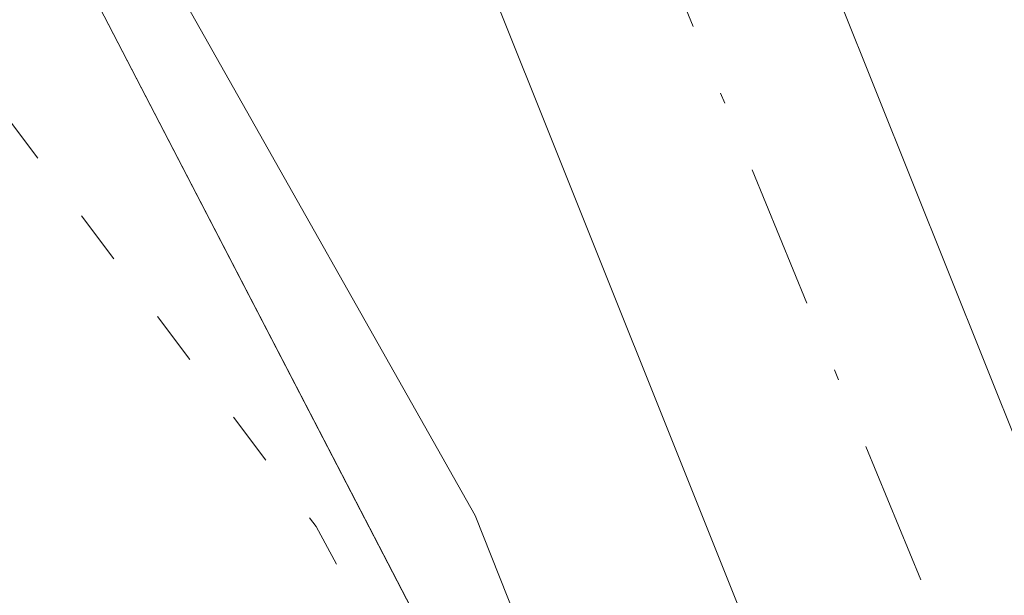
# Model space of a CAD drawing. Units: metres. Extents: x 597831 to 601309, y 4685164 to 4687526.
# Drawn here: x 599207 to 599216, y 4686896 to 4686901 of the extents above; entities that cross this region are included whole.
import ezdxf

# ---------------------------------------------------------------- set-up
doc = ezdxf.new("R2010")
doc.units = ezdxf.units.M
doc.header["$MEASUREMENT"] = 0
doc.linetypes.add('DGN Style 4', pattern=[2.6384748266838614, 1.318413404963828, -0.6592067024819142, 0.001648016756204785, -0.6592067024819142])
doc.linetypes.add('DGN Style 5', pattern=[1.1536117293433497, 0.4944050268614355, -0.6592067024819142])
for name, color, linetype, lineweight in [('Arbolado forestal CxS', 92, 'Continuous', 0), ('Camino Cxs', 7, 'Continuous', 0), ('Camino eje', 30, 'DGN Style 4', 13), ('Cultivos herbáceos CxS', 92, 'Continuous', 0), ('Curva de nivel auxiliar depresión', 30, 'DGN Style 5', 0), ('Espacio natural protegido', 121, 'Continuous', 13), ('Espacio natural protegido CxS', 121, 'Continuous', 0)]:
    doc.layers.add(name, color=color, linetype=linetype, lineweight=lineweight)

msp = doc.modelspace()

# ---------------------------------------------------------------- linework, layer by layer
at = {"layer": 'Arbolado forestal CxS', "color": 92, "linetype": 'Continuous', "lineweight": 0}
for points in [[(598580.7295000004, 4686894.6599, 285.635500000004), (598647.1552999998, 4686878.160900001, 282.8032999999996), (598701.9517000001, 4686873.8573, 282.3813999999985), (598752.9102999996, 4686884.469500001, 282.0742999999929), (598779.9675000003, 4686904.159499999, 282.5985999999975), (598831.6227000002, 4686955.849500001, 282.1206999999995), (598898.0365000004, 4687014.9209, 282.3549000000057), (598933.2144999999, 4687063.7589, 282.0469000000012), (598960.5543000001, 4687082.7481, 282.7296000000061), (598984.7735000001, 4687092.440099999, 284.1106), (599015.2193, 4687097.9791, 284.0921999999992), (599022.7273000004, 4687096.7457, 283.8888000000007), (599061.5811000001, 4687090.362500001, 283.5050999999949), (599087.1838999996, 4687077.208100001, 283.473800000007), (599103.7899000002, 4687061.285700001, 283.0905000000057), (599132.4354999998, 4687027.6885, 283.2177999999985), (599187.4989, 4686939.426100001, 283.1064999999944), (599199.8722999999, 4686915.982100001, 282.2292000000016), (599217.3805000001, 4686882.1997, 282.6089999999967), (599226.0787000004, 4686867.211300001, 283.3061000000016), (599242.4102999996, 4686851.813100001, 283.2335000000021), (599254.4650999998, 4686844.187100001, 283.2635000000009)], [(599132.4354999998, 4687027.6885, 283.2177999999985), (599187.4989, 4686939.426100001, 283.1064999999944), (599199.8722999999, 4686915.982100001, 282.2292000000016), (599217.3805000001, 4686882.1997, 282.6089999999967), (599226.0787000004, 4686867.211300001, 283.3061000000016)]]:
    msp.add_polyline3d(points, dxfattribs=at)
at = {"layer": 'Camino Cxs', "color": 7, "linetype": 'Continuous', "lineweight": 0}
for points in [[(599224.4501, 4686868.4901, 286.5369000000064), (599219.1401000004, 4686881.440099999, 285.6367999999929), (599213.8901000004, 4686894.4101, 288.1309000000037), (599210.9001000002, 4686901.890100001, 286.9612999999954), (599207.9401000004, 4686909.390100001, 288.7234999999928), (599206.4401000004, 4686914.100099999, 291.0942000000068), (599205.3801999995, 4686918.9301, 289.8230999999942), (599205.2401000002, 4686921.280099999, 288.1137000000017), (599205.5102000004, 4686923.6601, 286.3255999999965), (599205.8800999997, 4686925.170100001, 285.399900000004), (599206.6001000004, 4686926.610099999, 284.5096999999951), (599207.7501999997, 4686927.9801, 283.9738999999972), (599209.2200999996, 4686928.850099999, 284.0304000000033), (599211.6902000001, 4686929.5001, 284.1150999999954), (599214.1501000002, 4686930.130100001, 284.389599999995), (599222.4200999998, 4686932.6501, 284.054099999994), (599230.6001000004, 4686935.5001, 284.4569999999949), (599239.6001000004, 4686939.9001, 284.3699999999953), (599248.5800999999, 4686944.3301, 284.0512000000017), (599268.4200999998, 4686952.420100001, 283.7983999999997)], [(599224.4501, 4686868.4901, 286.5369000000064), (599219.1401000004, 4686881.440099999, 285.6367999999929), (599213.8901000004, 4686894.4101, 288.1309000000037), (599210.9001000002, 4686901.890100001, 286.9612999999954), (599207.9401000004, 4686909.390100001, 288.7234999999928), (599206.4401000004, 4686914.100099999, 291.0942000000068), (599205.3801999995, 4686918.9301, 289.8230999999942), (599205.2401000002, 4686921.280099999, 288.1137000000017), (599205.5102000004, 4686923.6601, 286.3255999999965), (599205.8800999997, 4686925.170100001, 285.399900000004), (599206.6001000004, 4686926.610099999, 284.5096999999951), (599207.7501999997, 4686927.9801, 283.9738999999972), (599209.2200999996, 4686928.850099999, 284.0304000000033), (599211.6902000001, 4686929.5001, 284.1150999999954), (599214.1501000002, 4686930.130100001, 284.389599999995), (599222.4200999998, 4686932.6501, 284.054099999994), (599230.6001000004, 4686935.5001, 284.4569999999949), (599239.6001000004, 4686939.9001, 284.3699999999953), (599248.5800999999, 4686944.3301, 284.0512000000017), (599268.4200999998, 4686952.420100001, 283.7983999999997)], [(599269.5301999999, 4686949.720100001, 283.8010999999969), (599249.7801000001, 4686941.670100001, 284.2256000000052), (599240.8901000004, 4686937.280099999, 284.6456000000035), (599231.7200999996, 4686932.800100001, 284.5215000000026), (599223.3300999999, 4686929.870100001, 285.5023999999976), (599214.9301000005, 4686927.3101, 285.3779000000068), (599212.4200999998, 4686926.670100001, 284.6929999999993), (599210.3601000002, 4686926.130100001, 284.6438999999955), (599209.6700999998, 4686925.720100001, 284.6760000000068), (599209.0500999996, 4686924.9901, 284.7848999999987), (599208.6401000004, 4686924.1601, 284.9262000000017), (599208.3901000004, 4686923.1501, 285.1239999999962), (599208.1700999998, 4686921.210100001, 285.8374999999942), (599208.2801000001, 4686919.3301, 286.754700000005), (599209.2600999996, 4686914.860099999, 288.6794999999984), (599210.6901000004, 4686910.370100001, 287.0783999999985), (599213.6101000002, 4686902.970100001, 285.391300000003), (599216.6001000004, 4686895.5001, 286.7599999999948), (599221.8501000004, 4686882.540100001, 284.379700000005), (599227.1201, 4686869.6801, 284.5534000000043), (599229.1101000002, 4686865.530099999, 284.6125000000029)], [(599269.5301999999, 4686949.720100001, 283.8010999999969), (599249.7801000001, 4686941.670100001, 284.2256000000052), (599240.8901000004, 4686937.280099999, 284.6456000000035), (599231.7200999996, 4686932.800100001, 284.5215000000026), (599223.3300999999, 4686929.870100001, 285.5023999999976), (599214.9301000005, 4686927.3101, 285.3779000000068), (599212.4200999998, 4686926.670100001, 284.6929999999993), (599210.3601000002, 4686926.130100001, 284.6438999999955), (599209.6700999998, 4686925.720100001, 284.6760000000068), (599209.0500999996, 4686924.9901, 284.7848999999987), (599208.6401000004, 4686924.1601, 284.9262000000017), (599208.3901000004, 4686923.1501, 285.1239999999962), (599208.1700999998, 4686921.210100001, 285.8374999999942), (599208.2801000001, 4686919.3301, 286.754700000005), (599209.2600999996, 4686914.860099999, 288.6794999999984), (599210.6901000004, 4686910.370100001, 287.0783999999985), (599213.6101000002, 4686902.970100001, 285.391300000003), (599216.6001000004, 4686895.5001, 286.7599999999948), (599221.8501000004, 4686882.540100001, 284.379700000005), (599227.1201, 4686869.6801, 284.5534000000043), (599229.1101000002, 4686865.530099999, 284.6125000000029)]]:
    msp.add_polyline3d(points, dxfattribs=at)
at = {"layer": 'Camino eje', "color": 30, "linetype": 'DGN Style 4', "lineweight": 13}
msp.add_polyline3d([(599360.4851000002, 4687010.045100001, 284.4786000000022), (599354.6700999998, 4686987.9301, 284.4477999999945), (599353.5151000004, 4686984.700099999, 284.3013000000064), (599350.7200999996, 4686981.3751, 284.2982000000048), (599346.1201, 4686978.415100001, 284.3119000000006), (599332.0500999996, 4686976.145099999, 283.9680999999982), (599324.9001000002, 4686974.100099999, 284.1195000000007), (599249.1801000005, 4686943.0001, 284.0206000000035), (599231.1601, 4686934.1501, 284.4998000000051), (599209.7901, 4686927.4901, 284.147100000002), (599207.8251, 4686925.800100001, 284.3785000000062), (599206.9501, 4686923.405099999, 285.2823999999964), (599206.8300999999, 4686919.130100001, 287.6379000000015), (599209.3151000004, 4686909.880100001, 287.9089999999997), (599227.8350999998, 4686864.8101, 285.2168999999994), (599233.6151000002, 4686857.2301, 287.3206000000064), (599245.0850999998, 4686846.960100001, 295.9217999999965), (599253.7401000002, 4686842.040100001, 292.7451000000001), (599261.1617000002, 4686838.8049, 285.4232000000048)], dxfattribs=at)
at = {"layer": 'Cultivos herbáceos CxS', "color": 92, "linetype": 'Continuous', "lineweight": 0}
for points in [[(598580.7295000004, 4686894.6599, 285.635500000004), (598647.1552999998, 4686878.160900001, 282.8032999999996), (598701.9517000001, 4686873.8573, 282.3813999999985), (598752.9102999996, 4686884.469500001, 282.0742999999929), (598779.9675000003, 4686904.159499999, 282.5985999999975), (598831.6227000002, 4686955.849500001, 282.1206999999995), (598898.0365000004, 4687014.9209, 282.3549000000057), (598933.2144999999, 4687063.7589, 282.0469000000012), (598960.5543000001, 4687082.7481, 282.7296000000061), (598984.7735000001, 4687092.440099999, 284.1106), (599015.2193, 4687097.9791, 284.0921999999992), (599022.7273000004, 4687096.7457, 283.8888000000007), (599061.5811000001, 4687090.362500001, 283.5050999999949), (599087.1838999996, 4687077.208100001, 283.473800000007), (599103.7899000002, 4687061.285700001, 283.0905000000057), (599132.4354999998, 4687027.6885, 283.2177999999985), (599187.4989, 4686939.426100001, 283.1064999999944), (599199.8722999999, 4686915.982100001, 282.2292000000016), (599217.3805000001, 4686882.1997, 282.6089999999967), (599226.0787000004, 4686867.211300001, 283.3061000000016), (599242.4102999996, 4686851.813100001, 283.2335000000021), (599254.4650999998, 4686844.187100001, 283.2635000000009)], [(599385.9379000004, 4686787.433499999, 283.2851999999984), (599349.0576999999, 4686788.890500001, 283.3907999999938), (599335.5831000004, 4686793.575099999, 283.0350999999937), (599280.5592999998, 4686828.797499999, 283.3824000000022), (599254.4650999998, 4686844.187100001, 283.2635000000009), (599242.4102999996, 4686851.813100001, 283.2335000000021), (599226.0787000004, 4686867.211300001, 283.3061000000016), (599217.3805000001, 4686882.1997, 282.6089999999967), (599199.8722999999, 4686915.982100001, 282.2292000000016), (599187.4989, 4686939.426100001, 283.1064999999944), (599132.4354999998, 4687027.6885, 283.2177999999985)]]:
    msp.add_polyline3d(points, dxfattribs=at)
at = {"layer": 'Curva de nivel auxiliar depresión', "color": 30, "linetype": 'DGN Style 5', "lineweight": 0, "elevation": 282.5, "flags": 128}
msp.add_lwpolyline([(598953.5800000001, 4687079.970100001), (598954.4000000004, 4687080.3301), (598954.7999999998, 4687081.5601), (598953.5999999996, 4687085.290100001), (598953.4699999997, 4687086.700099999), (598954.04, 4687087.6501), (598955.1699999999, 4687088.1501), (598961.5099999999, 4687088.360099999), (598966.3399999999, 4687085.9301), (598971.5300000003, 4687084.550100001), (598974.0700000003, 4687084.5001), (598979.4299999997, 4687085.790100001), (598983.6600000003, 4687087.770099999), (598993.4100000003, 4687091.550100001), (598995.3600000005, 4687091.770099999), (599001.25, 4687091.5701), (599005.9699999997, 4687092.700099999), (599008.6399999997, 4687093.0101), (599020.3399999999, 4687093.1501), (599030.4000000004, 4687092.050100001), (599036.0599999996, 4687092.100099999), (599040.5, 4687091.720100001), (599048.8700000001, 4687090.2601), (599063.8300000001, 4687085.7501), (599069.5599999996, 4687083.1801), (599074.8899999997, 4687080.130100001), (599081.7000000002, 4687076.920100001), (599086.8700000001, 4687073.780099999), (599090.5899999999, 4687070.8201), (599095.9500000002, 4687065.0001), (599103.1799999997, 4687059.0101), (599111.6900000004, 4687048.7401), (599117.1200000001, 4687043.960100001), (599121.2100000001, 4687039.7601), (599122.8099999996, 4687037.720100001), (599125.9000000004, 4687032.690099999), (599129.54, 4687028.4301), (599131.8200000003, 4687024.5601), (599133, 4687023.220100001), (599133.9800000006, 4687022.7601), (599134.9400000004, 4687022.770099999), (599142.9199999999, 4687025.3201), (599146.2000000002, 4687026.050100001), (599148.6399999997, 4687025.9301), (599149.7800000003, 4687025.380100001), (599150.0300000003, 4687024.4801), (599149.4500000002, 4687023.610099999), (599148.0599999996, 4687022.770099999), (599144.1500000004, 4687021.290100001), (599142.7400000002, 4687020.170100001), (599142.0300000003, 4687019.190099999), (599141.3899999997, 4687017.4101), (599141.1799999997, 4687015.4801), (599141.7999999998, 4687012.450099999), (599145.8399999999, 4687007.850099999), (599148.9400000004, 4687002.0701), (599155.5599999996, 4686991.4901), (599159.79, 4686982.800100001), (599167.1100000005, 4686969.610099999), (599175.0300000003, 4686957.050100001), (599181.4900000002, 4686943.4301), (599188.6399999997, 4686932.360099999), (599192.5300000003, 4686924.530099999), (599195.0899999999, 4686921.7401), (599200.25, 4686919.220100001), (599201.5300000003, 4686917.8101), (599201.8300000001, 4686916.170100001), (599200.9199999999, 4686911.550100001), (599201.1900000004, 4686909.5601), (599202.0499999998, 4686906.960100001), (599203.7699999996, 4686904.0701), (599209.4900000002, 4686896.4901), (599211.0899999999, 4686893.550100001), (599212.2000000002, 4686890.470100001), (599212.6600000003, 4686886.2601), (599214.1900000004, 4686883.9301), (599218.0599999996, 4686875.950099999), (599220.9900000002, 4686865.2301), (599221.9500000002, 4686862.710100001), (599223.3399999999, 4686860.920100001), (599227.25, 4686857.890100001), (599228.5800000001, 4686855.8201), (599228.4100000003, 4686853.340100001), (599226.2300000006, 4686848.870100001), (599226.2999999998, 4686845.940099999), (599229.75, 4686830.100099999), (599230.4900000002, 4686828.370100001), (599232.6399999997, 4686825.790100001), (599233.0599999996, 4686824.780099999), (599232.2599999999, 4686817.4001), (599234.3700000001, 4686810.8301), (599234.6211999999, 4686808.812200001), (599236.1881999997, 4686804.1381), (599236.2010000005, 4686804.097100001), (599239.2410000004, 4686793.5471), (599239.2440999999, 4686793.5362), (599239.2642000001, 4686793.448000001), (599240.7030999997, 4686785.453000001), (599241.6900000004, 4686784.340100001), (599242.8399999999, 4686781.880100001), (599243.1299999999, 4686776.630100001), (599242.6600000003, 4686768.380100001), (599243.3499999996, 4686762.380100001), (599244.0499999998, 4686760.4001), (599244.8700000001, 4686761.420100001), (599245.7699999996, 4686767.5101), (599246.9199999999, 4686770.600099999), (599248.4400000004, 4686772.460100001), (599250.6699999999, 4686773.640100001), (599251.1799999997, 4686774.280099999), (599251.2100000001, 4686778.050100001), (599252.3300000001, 4686780.790100001), (599254.2100000001, 4686782.770099999), (599257.5300000003, 4686785.3101), (599259.79, 4686786.5701), (599262.3300000001, 4686787.4101), (599264.9600000001, 4686790.940099999), (599265.0999999996, 4686791.7301), (599264.8399999999, 4686792.1601), (599263.3300000001, 4686792.220100001), (599261.4000000004, 4686791.130100001), (599258.8799999999, 4686788.6601), (599258.2400000002, 4686788.380100001), (599257.7400000002, 4686789.300100001), (599257.79, 4686790.880100001), (599258.7699999996, 4686793.950099999), (599260.9600000001, 4686798.120100001), (599262.1600000003, 4686799.600099999), (599265.0499999998, 4686801.7501), (599265.6399999997, 4686802.6501), (599266.5300000003, 4686809.340100001), (599269.0199999996, 4686814.9801), (599270.4900000002, 4686817.0101), (599272.2400000002, 4686818.440099999), (599278.1900000004, 4686820.540100001), (599280.4600000001, 4686820.340100001), (599285.0099999999, 4686817.880100001), (599289.7000000002, 4686816.270099999), (599291.9000000004, 4686815.0001), (599294.9500000002, 4686811.870100001), (599295.7199999997, 4686810.4101), (599296.2400000002, 4686807.870100001), (599297.4600000001, 4686806.540100001), (599298.2199999997, 4686806.350099999), (599301.5499999998, 4686806.9101), (599302.8099999996, 4686806.840100001), (599304.6799999997, 4686806.280099999), (599306.3799999999, 4686805.270099999), (599309.3200000003, 4686802.520099999), (599311.75, 4686798.7301), (599313.8700000001, 4686796.2601), (599315.8200000003, 4686794.940099999), (599319.75, 4686794.130100001), (599322.2400000002, 4686790.5001), (599324.0599999996, 4686788.9901), (599326.1600000003, 4686788.3201), (599327.6500000004, 4686788.4101), (599328.5499999998, 4686788.940099999), (599330.1600000003, 4686790.6601), (599330.8399999999, 4686790.860099999), (599334.2999999998, 4686789.3201), (599339.4199999999, 4686784.9001), (599340.9600000001, 4686784.800100001), (599344.3399999999, 4686785.720100001), (599347.1299999999, 4686784.920100001), (599349.3200000003, 4686783.890100001), (599357.0700000003, 4686781.5101), (599361.3300000001, 4686780.9001), (599371.3499999996, 4686782.190099999), (599378.8799999999, 4686784.0101), (599381.5199999996, 4686784.050100001), (599383.2000000002, 4686783.7401), (599383.8899999997, 4686783.280099999), (599384.0800000001, 4686782.700099999), (599383.2100000001, 4686781.960100001), (599376.3300000001, 4686781.3101), (599374.2800000003, 4686780.2501), (599374.0099999999, 4686779.610099999), (599374.1600000003, 4686778.920100001), (599376.2199999997, 4686777.210100001), (599377.8200000003, 4686775.120100001), (599378.6600000003, 4686774.7401), (599381.4400000004, 4686774.770099999), (599383.7400000002, 4686774.280099999), (599388.0899999999, 4686771.4801), (599395.29, 4686767.8101), (599397.1900000004, 4686767.370100001), (599400.4199999999, 4686767.3201), (599402.5099999999, 4686767.640100001), (599403.0300000003, 4686768.1601), (599399.7199999997, 4686771.340100001), (599396.6600000003, 4686773.700099999), (599396.4900000002, 4686774.2601), (599396.75, 4686774.710100001), (599398.0899999999, 4686775.120100001), (599404.2999999998, 4686774.5101), (599409.0199999996, 4686773.470100001), (599416.1900000004, 4686772.610099999), (599427.25, 4686774.8201), (599440.6600000003, 4686774.1801), (599448.7599999999, 4686774.960100001), (599452.6200000001, 4686774.090100001), (599455.1500000004, 4686774.030099999), (599457.0499999998, 4686774.5101), (599462.1200000001, 4686776.610099999), (599464.4800000006, 4686776.950099999), (599467.5899999999, 4686776.4901), (599473.6200000001, 4686774.2501), (599475.4299999997, 4686774.0601), (599475.8600000005, 4686774.5801), (599475.9600000001, 4686775.4101), (599475.25, 4686780.200099999), (599475.5999999996, 4686787.780099999), (599476.29, 4686790.170100001), (599476.8899999997, 4686790.9301), (599477.8700000001, 4686791.2601), (599478.5300000003, 4686790.780099999), (599479.3799999999, 4686789.3301), (599480.9000000004, 4686784.920100001), (599481.2599999999, 4686781.6501), (599481.0999999996, 4686776.0801), (599481.5700000003, 4686773.4301), (599482.9199999999, 4686771.420100001), (599485.6600000003, 4686770.100099999), (599487.5899999999, 4686770.040100001), (599491.6100000005, 4686770.6801), (599501.4600000001, 4686773.300100001), (599502.9600000001, 4686772.9301), (599506.3300000001, 4686771.0701), (599508.1600000003, 4686770.6601), (599517.79, 4686770.5101), (599517.8335999995, 4686770.502), (599519.1832999998, 4686770.578600001), (599527.7642000001, 4686771.068600001), (599536.3353000004, 4686771.538699999), (599536.3452000003, 4686771.539200001), (599536.3674, 4686771.539899999), (599546.0674000002, 4686771.7599), (599546.0993999997, 4686771.760199999), (599547.3910999997, 4686771.748199999), (599550.7000000002, 4686772.1501), (599560.2400000002, 4686775.4101), (599564.2100000001, 4686775.610099999), (599569.0099999999, 4686776.880100001), (599572.8499999996, 4686777.190099999), (599575.7199999997, 4686776.440099999), (599578.7599999999, 4686773.390100001), (599580.6900000004, 4686772.390100001), (599588.0899999999, 4686772.0101), (599594.1100000005, 4686770.870100001), (599604.3399999999, 4686770.550100001), (599617.5300000003, 4686768.0801), (599623.5999999996, 4686767.8301), (599627.6399999997, 4686767.300100001), (599630.0499999998, 4686766.280099999), (599636.4699999997, 4686761.280099999), (599638.7999999998, 4686760.270099999), (599644.3399999999, 4686760.300100001), (599651.5899999999, 4686762.9301), (599654.0999999996, 4686763.440099999), (599655.8300000001, 4686763.340100001), (599662.04, 4686759.870100001), (599663.2300000006, 4686758.720100001), (599663.75, 4686757.390100001), (599663.5599999996, 4686756.020099999), (599662.4900000002, 4686753.920100001), (599657.5800000001, 4686748.110099999), (599657.0199999996, 4686746.670100001), (599657.1900000004, 4686745.7301), (599661.9600000001, 4686740.540100001), (599673.3899999997, 4686725.2401), (599677.9299999997, 4686721.220100001), (599680.9000000004, 4686720.100099999), (599682.1500000004, 4686718.940099999), (599682.3700000001, 4686714.1501), (599684.7599999999, 4686709.3301), (599685.1900000004, 4686707.0001), (599684.9600000001, 4686705.100099999), (599682.7800000003, 4686697.940099999), (599682.4800000006, 4686694.600099999), (599682.6799999997, 4686692.130100001), (599683.1100000005, 4686691.120100001), (599683.8899999997, 4686690.4001), (599688.3099999996, 4686688.220100001), (599690.3300000001, 4686686.550100001), (599692.4900000002, 4686684.040100001), (599695.1799999997, 4686679.920100001), (599698.1500000004, 4686671.9001), (599699.9900000002, 4686668.130100001), (599699.7599999999, 4686662.030099999), (599700.5599999996, 4686656.550100001), (599701.1900000004, 4686655.440099999), (599703.2300000006, 4686653.970100001), (599704.2599999999, 4686652.630100001), (599705.2699999996, 4686649.5001), (599706.5199999996, 4686643.380100001), (599707.0499999998, 4686636.030099999), (599708.4800000006, 4686626.870100001), (599708.9500000002, 4686620.9101), (599709.0300000003, 4686614.5601), (599709.9199999999, 4686608.340100001), (599708.8200000003, 4686602.0101), (599707.79, 4686592.0801), (599702.1600000003, 4686575.9101), (599700.8399999999, 4686571.020099999), (599698.25, 4686565.020099999), (599696.0199999996, 4686558.3301), (599692.79, 4686552.340100001), (599690.4699999997, 4686544.7601), (599686.0099999999, 4686532.7601), (599675.5199999996, 4686510.130100001), (599672.8600000005, 4686505.3301), (599663.1299999999, 4686489.6801), (599661.2999999998, 4686487.790100001), (599660.8163000002, 4686487.478399999), (599659.4839000005, 4686485.349500001), (599656.3715000004, 4686480.108999999), (599653.5105999997, 4686474.753500001), (599652.6651999997, 4686472.821599999), (599652.5099999999, 4686471.1601), (599650.9000000004, 4686463.420100001), (599648.3300000001, 4686458.360099999), (599647.8499999996, 4686456.4901), (599647.5300000003, 4686446.940099999), (599645.9400000004, 4686439.850099999), (599645.8899999997, 4686426.8201), (599642.9699999997, 4686416.780099999), (599642.3399999999, 4686410.8301), (599639.6299999999, 4686403.620100001), (599637.7100000001, 4686396.8101), (599637.4000000004, 4686394.2601), (599637.8899999997, 4686388.7501), (599637.6799999997, 4686386.920100001), (599636.3200000003, 4686382.5701), (599635.6900000004, 4686378.0601), (599635.0300000003, 4686375.7601), (599632.1299999999, 4686369.960100001), (599629.8899999997, 4686363.140100001), (599624.4000000004, 4686352.770099999), (599620.6299999999, 4686348.3301), (599617.8799999999, 4686344.110099999), (599615.7000000002, 4686341.4901), (599610.4000000004, 4686336.0601), (599603.3200000003, 4686329.880100001), (599598.5300000003, 4686326.120100001), (599579.5199999996, 4686314.3201), (599576.3300000001, 4686311.790100001), (599572.7599999999, 4686305.370100001), (599567.6299999999, 4686299.530099999), (599560.1600000003, 4686284.6501), (599553.9800000006, 4686275.970100001), (599548.7100000001, 4686270.090100001), (599543.0199999996, 4686265.780099999), (599538.4400000004, 4686263.4801), (599532.5300000003, 4686259.950099999), (599528.8200000003, 4686258.520099999), (599523.0300000003, 4686257.2501), (599514.8399999999, 4686256.8201), (599511.3899999997, 4686257.5701), (599509.3300000001, 4686257.4001), (599500.79, 4686254.5601), (599493.9199999999, 4686250.170100001), (599489.3399999999, 4686249.3101), (599481.4600000001, 4686246.210100001), (599470.7400000002, 4686243.270099999), (599462.0499999998, 4686241.850099999), (599455.9199999999, 4686242.7401), (599443.6699999999, 4686242.6601), (599438.0499999998, 4686243.790100001), (599430.7000000002, 4686243.420100001), (599423.5899999999, 4686244.440099999), (599417.0199999996, 4686246.1601), (599411.3300000001, 4686247.1801), (599403.4900000002, 4686250.2401), (599385.9500000002, 4686253.770099999), (599382.9699999997, 4686254.640100001), (599380.8300000001, 4686255.550100001), (599377.1900000004, 4686257.7501), (599370.54, 4686259.7601), (599362.1699999999, 4686263.390100001), (599359.5099999999, 4686264.970100001), (599355.2100000001, 4686268.2301), (599346.5700000003, 4686271.6501), (599322.6799999997, 4686288.890100001), (599318.9299999997, 4686290.4101), (599315.6500000004, 4686291.110099999), (599313.0499999998, 4686291.0001), (599310.7699999996, 4686289.9101), (599308.6200000001, 4686286.9301), (599305.7599999999, 4686279.0701), (599296.7199999997, 4686260.460100001), (599294.2300000006, 4686253.9101), (599289.6699999999, 4686244.600099999), (599286.7100000001, 4686237.4801), (599275.8700000001, 4686216.450099999), (599267.9199999999, 4686199.270099999), (599256.1900000004, 4686177.960100001), (599249.8200000003, 4686170.7301), (599244.8300000001, 4686166.470100001), (599241.4400000004, 4686164.8101), (599232.0800000001, 4686162.550100001), (599227.29, 4686160.550100001), (599225.5, 4686158.870100001), (599221.8099999996, 4686151.9801), (599218.9600000001, 4686148.4001), (599217.3399999999, 4686147.3301), (599215.5599999996, 4686146.670100001), (599213.9199999999, 4686146.530099999), (599212.3399999999, 4686146.9901), (599211.9000000004, 4686146.630100001), (599211.5800000001, 4686144.870100001), (599211.9100000003, 4686141.290100001), (599211.6699999999, 4686139.600099999), (599210.7400000002, 4686138.220100001), (599207.3600000005, 4686134.7301), (599205.8300000001, 4686131.800100001), (599205.1600000003, 4686129.3301), (599205.3799999999, 4686127.130100001), (599206.1299999999, 4686124.970100001), (599206.7599999999, 4686124.5101), (599210.2100000001, 4686124.0101), (599211.0099999999, 4686122.8101), (599211.0199999996, 4686121.220100001), (599209.75, 4686118.700099999), (599205.9800000006, 4686114.6601), (599204.3600000005, 4686112.440099999), (599193.8200000003, 4686093.170100001), (599192.9800000006, 4686090.460100001), (599192.8700000001, 4686083.530099999), (599192.0099999999, 4686079.0101), (599190.5499999998, 4686073.9101), (599187.1699999999, 4686065.600099999), (599185.8499999996, 4686063.2301), (599184.2599999999, 4686061.5101), (599177.3399999999, 4686057.390100001), (599174.1600000003, 4686053.620100001), (599170.1699999999, 4686046.210100001), (599169.04, 4686040.5701), (599167.6699999999, 4686037.550100001), (599165.6100000005, 4686034.950099999), (599161.8799999999, 4686031.5801), (599159.8200000003, 4686027.850099999), (599157.3499999996, 4686024.5601), (599154.0499999998, 4686018.270099999), (599147.7599999999, 4686010.590100001), (599144.79, 4686006.0801), (599140.3799999999, 4685995.420100001), (599139.0800000001, 4685989.7501), (599138.4000000004, 4685988.030099999), (599132.29, 4685979.4301), (599129.8600000005, 4685974.970100001), (599122.9500000002, 4685966.950099999), (599120.2800000003, 4685961.540100001), (599118.7100000001, 4685959.360099999), (599116.2800000003, 4685956.960100001), (599111.7400000002, 4685953.4001), (599104.7000000002, 4685944.5601), (599101.8700000001, 4685941.850099999), (599097.6100000005, 4685936.790100001), (599090.4199999999, 4685929.1501), (599086.9199999999, 4685926.670100001), (599082.3700000001, 4685925.280099999), (599079.5199999996, 4685921.5601), (599076.3099999996, 4685918.3201), (599069.7100000001, 4685913.690099999), (599064.9600000001, 4685910.960100001), (599052.9000000004, 4685905.540100001), (599046.9199999999, 4685904.0701), (599040.1100000005, 4685903.370100001), (599033.9100000003, 4685900.8301), (599022.5499999998, 4685899.5101), (599016.1900000004, 4685900.350099999), (598998.9299999997, 4685900.9901), (598990.7199999997, 4685902.890100001), (598987.1600000003, 4685904.4801), (598981.3600000005, 4685905.6801), (598975.6699999999, 4685907.870100001), (598971.8099999996, 4685910.0101), (598967.5099999999, 4685911.450099999), (598963.9199999999, 4685913.7601), (598959.7300000006, 4685915.2601), (598955.7300000006, 4685917.190099999), (598945.9600000001, 4685922.790100001), (598942.2599999999, 4685925.460100001), (598939.3799999999, 4685928.2301), (598931.9500000002, 4685932.280099999), (598927.9800000006, 4685935.590100001), (598918.4600000001, 4685944.9001), (598911.6799999997, 4685947.870100001), (598906.2100000001, 4685952.670100001), (598904.5, 4685953.630100001), (598903.3300000001, 4685953.9001), (598900.4199999999, 4685953.440099999), (598895.4900000002, 4685951.100099999), (598888.0800000001, 4685948.640100001), (598876.7599999999, 4685948.8101), (598871.7199999997, 4685948.220100001), (598865.9100000003, 4685946.2401), (598860.7599999999, 4685943.370100001), (598850.7599999999, 4685938.7501), (598834.7100000001, 4685933.690099999), (598828.2000000002, 4685930.5701), (598826.5199999996, 4685930.0601), (598824.6900000004, 4685930.5001), (598824.0099999999, 4685931.170100001), (598823.3300000001, 4685932.5801), (598823.0800000001, 4685934.9901), (598823.6600000003, 4685940.350099999), (598823.3300000001, 4685941.950099999), (598822.5899999999, 4685942.610099999), (598821.54, 4685942.970100001), (598818.6200000001, 4685942.7301), (598816.9400000004, 4685942.100099999), (598815.4600000001, 4685940.790100001), (598814.1100000005, 4685938.440099999), (598811.5999999996, 4685935.670100001), (598810.3399999999, 4685932.100099999), (598809.3899999997, 4685930.880100001), (598805.9699999997, 4685927.940099999), (598803.79, 4685927.340100001), (598798.6799999997, 4685928.710100001), (598793.8899999997, 4685928.420100001), (598789.5300000003, 4685927.3301), (598785.5599999996, 4685926.9101), (598782.2199999997, 4685926.9801), (598778.2599999999, 4685927.790100001), (598774.7300000006, 4685929.1501), (598772.6399999997, 4685930.9101), (598772.2699999996, 4685931.8101), (598773.3899999997, 4685933.780099999), (598773.2999999998, 4685934.920100001), (598770.9699999997, 4685938.3101), (598769.0199999996, 4685939.840100001), (598763.2400000002, 4685941.5601), (598756.5800000001, 4685940.460100001), (598752.5899999999, 4685940.280099999), (598751.75, 4685941.450099999), (598750.8200000003, 4685942.020099999), (598742.6399999997, 4685944.270099999), (598735.0999999996, 4685944.600099999), (598732.3099999996, 4685943.9801), (598728.5700000003, 4685942.140100001), (598723.3499999996, 4685942.5801), (598717.5300000003, 4685941.850099999), (598711.4600000001, 4685941.950099999), (598709.5300000003, 4685941.630100001), (598705.1799999997, 4685940.170100001), (598701.3600000005, 4685940.1601), (598699.4800000006, 4685941.210100001), (598698.9299999997, 4685942.090100001), (598698.5800000001, 4685943.850099999), (598699.0599999996, 4685947.040100001), (598700.7199999997, 4685952.340100001), (598701.6399999997, 4685953.540100001), (598702.9000000004, 4685954.350099999), (598707.54, 4685955.090100001), (598709.7400000002, 4685955.970100001), (598711.7000000002, 4685958.270099999), (598712.6200000001, 4685961.5601), (598712.3499999996, 4685963.4301), (598711.7800000003, 4685964.4301), (598709.4299999997, 4685965.920100001), (598706.7400000002, 4685966.170100001), (598701.6600000003, 4685965.440099999), (598698.5700000003, 4685964.050100001), (598695.3399999999, 4685963.290100001), (598691.3899999997, 4685963.280099999), (598688.0499999998, 4685964.1601), (598684.25, 4685967.210100001), (598675, 4685970.9101), (598672.8700000001, 4685972.170100001), (598665.8535000002, 4685977.880100001), (598661.4234999996, 4685984.120100001), (598658.1900000004, 4685990.920100001), (598655.7300000006, 4685998.550100001), (598655.6100000005, 4686000.470100001), (598656.4400000004, 4686006.2301), (598656.0499999998, 4686010.030099999), (598656.1200000001, 4686014.200099999), (598655.7599999999, 4686016.470100001), (598656.3399999999, 4686022.9801), (598655.4500000002, 4686025.600099999), (598652.8200000003, 4686028.4301), (598652.4699999997, 4686030.200099999), (598652.4600000001, 4686032.610099999), (598653.0300000003, 4686034.140100001), (598654.2199999997, 4686035.200099999), (598655.4900000002, 4686035.7601), (598656.04, 4686035.710100001), (598656.7199999997, 4686035.110099999), (598657.1500000004, 4686035.2601), (598657.79, 4686036.270099999), (598657.8099999996, 4686037.450099999), (598657.2100000001, 4686038.9901), (598656.0099999999, 4686040.690099999), (598655.1799999997, 4686041.120100001), (598652.7999999998, 4686041.540100001), (598651.79, 4686042.3101), (598649.9800000006, 4686045.9001), (598647.8099999996, 4686048.3301), (598646.1100000005, 4686051.1801), (598642.5599999996, 4686060.7401), (598641.8300000001, 4686068.600099999), (598640.2100000001, 4686072.630100001), (598639.79, 4686075.120100001), (598640.1100000005, 4686077.0701), (598640.5099999999, 4686077.350099999), (598641.3200000003, 4686077.280099999), (598643.2599999999, 4686076.380100001), (598645.9000000004, 4686074.050100001), (598648.25, 4686072.5801), (598650.7599999999, 4686071.5601), (598652.5800000001, 4686071.360099999), (598654.7999999998, 4686071.9801), (598657.1600000003, 4686073.3201), (598660.4500000002, 4686075.6601), (598661.8099999996, 4686077.1601), (598661.8499999996, 4686077.770099999), (598661.4500000002, 4686077.8201), (598658.5300000003, 4686076.110099999), (598657.2999999998, 4686076.2501), (598657.3700000001, 4686077.540100001), (598659.5300000003, 4686080.6801), (598659.6100000005, 4686081.5601), (598659.2699999996, 4686082.360099999), (598657.7300000006, 4686083.640100001), (598655.6900000004, 4686084.590100001), (598648.4500000002, 4686085.610099999), (598646.2000000002, 4686086.4301), (598644.8600000005, 4686088.520099999), (598644.6399999997, 4686090.3201), (598644.9000000004, 4686092.140100001), (598645.9000000004, 4686094.050100001), (598652.0199999996, 4686101.290100001), (598655.4100000003, 4686104.2401), (598658.7400000002, 4686106.140100001), (598668.6100000005, 4686108.840100001), (598672.6900000004, 4686111.3301), (598674.2999999998, 4686113.2601), (598674.9199999999, 4686116.220100001), (598673.9500000002, 4686121.420100001), (598673.5599999996, 4686128.130100001), (598672.8899999997, 4686130.780099999), (598670.4000000004, 4686137.200099999), (598669.9000000004, 4686139.720100001), (598669.75, 4686143.4901), (598670.3099999996, 4686146.770099999), (598671.6399999997, 4686150.5701), (598673.79, 4686153.620100001), (598675.6100000005, 4686154.520099999), (598678.6600000003, 4686154.690099999), (598679.6299999999, 4686155.190099999), (598679.9400000004, 4686156.3101), (598679.6100000005, 4686160.960100001), (598680.7000000002, 4686165.2601), (598681.75, 4686167.2501), (598684.8600000005, 4686171.0801), (598686.6299999999, 4686178.040100001), (598694.3300000001, 4686192.270099999), (598697.2000000002, 4686198.7601), (598698.3099999996, 4686200.2301), (598701.8099999996, 4686203.3201), (598713.25, 4686209.5001), (598716.8399999999, 4686212.050100001), (598718.9600000001, 4686213.140100001), (598720.6799999997, 4686213.5101), (598725.79, 4686213.690099999), (598731.9299999997, 4686215.390100001), (598738.4299999997, 4686216.220100001), (598739.7800000003, 4686217.0801), (598741.5099999999, 4686219.840100001), (598742.7300000006, 4686220.8101), (598743.5700000003, 4686220.870100001), (598745.3300000001, 4686219.4301), (598746.4000000004, 4686219.3101), (598749.8399999999, 4686221.040100001), (598751.9800000006, 4686223.030099999), (598753.2699999996, 4686223.720100001), (598754.1200000001, 4686223.700099999), (598756.3099999996, 4686222.630100001), (598757.4299999997, 4686222.420100001), (598759.1900000004, 4686222.670100001), (598761.4000000004, 4686223.7601), (598762.5499999998, 4686224.890100001), (598765.04, 4686228.7601), (598770.7400000002, 4686232.800100001), (598773.1900000004, 4686237.020099999), (598778.2100000001, 4686240.050100001), (598780.7199999997, 4686242.890100001), (598781.5199999996, 4686244.5001), (598781.7000000002, 4686245.950099999), (598779.6399999997, 4686251.390100001), (598779.6900000004, 4686253.6501), (598780.1799999997, 4686255.3201), (598781.9299999997, 4686258.0601), (598789.0700000003, 4686266.370100001), (598794.1399999997, 4686272.890100001), (598803.6699999999, 4686282.2601), (598812.9699999997, 4686293.450099999), (598819.6399999997, 4686300.3101), (598831.8700000001, 4686309.350099999), (598843.4199999999, 4686315.6601), (598854.1799999997, 4686320.0101), (598857.1200000001, 4686320.290100001), (598859.1299999999, 4686319.630100001), (598861.7599999999, 4686316.8201), (598864.4500000002, 4686312.2401), (598865.2100000001, 4686308.3201), (598865.4699999997, 4686302.960100001), (598864.7199999997, 4686299.7401), (598862.8399999999, 4686295.4801), (598858.0999999996, 4686289.9001), (598851.0599999996, 4686284.4901), (598842.79, 4686280.0001), (598841.1299999999, 4686278.2301), (598840.6900000004, 4686276.610099999), (598841.6299999999, 4686276.140100001), (598843.7400000002, 4686276.170100001), (598852.4199999999, 4686278.700099999), (598853.5, 4686278.6501), (598856.6500000004, 4686277.470100001), (598860.1399999997, 4686277.7301), (598861.4000000004, 4686278.5601), (598861.9199999999, 4686279.550100001), (598863.8399999999, 4686287.020099999), (598864.7199999997, 4686293.090100001), (598866.25, 4686296.380100001), (598881.5, 4686311.790100001), (598885.7199999997, 4686315.170100001), (598889.8600000005, 4686317.620100001), (598895.4500000002, 4686320.210100001), (598898.6900000004, 4686321.140100001), (598904.7400000002, 4686321.9801), (598910.7599999999, 4686321.850099999), (598912.6200000001, 4686322.200099999), (598914.8799999999, 4686323.4101), (598922.5300000003, 4686328.8101), (598927.2599999999, 4686331.710100001), (598931.0300000003, 4686334.7301), (598941.3700000001, 4686339.4801), (598947.4100000003, 4686341.300100001), (598949.9000000004, 4686341.520099999), (598955.7599999999, 4686341.350099999), (598963.6500000004, 4686342.450099999), (598967.4000000004, 4686342.020099999), (598970.8799999999, 4686340.8301), (598976, 4686342.460100001), (598982.7199999997, 4686342.850099999), (598987.4199999999, 4686342.640100001), (598992.6799999997, 4686341.5001), (598996.3899999997, 4686342.0101), (599007.7300000006, 4686347.9301), (599015.8600000005, 4686351.340100001), (599035.0700000003, 4686360.860099999), (599038.4299999997, 4686363.1801), (599051.0700000003, 4686373.5701), (599062.6200000001, 4686379.0701), (599065.25, 4686381.0801), (599066.7599999999, 4686383.170100001), (599067.8799999999, 4686385.4901), (599070.9199999999, 4686396.110099999), (599073.9699999997, 4686403.340100001), (599075.2999999998, 4686407.3101), (599078.9100000003, 4686413.6601), (599079.8799999999, 4686416.030099999), (599079.9900000002, 4686418.620100001), (599079.5, 4686423.9901), (599079.7300000006, 4686426.6601), (599082.3799999999, 4686435.920100001), (599083.7599999999, 4686445.0001), (599088.0700000003, 4686462.670100001), (599089.25, 4686470.190099999), (599089.6699999999, 4686476.140100001), (599091.4500000002, 4686486.4901), (599095.5599999996, 4686497.9801), (599095.8300000001, 4686503.970100001), (599096.79, 4686509.590100001), (599097.5700000003, 4686517.640100001), (599100.7800000003, 4686528.020099999), (599103.4100000003, 4686544.020099999), (599103.1500000004, 4686561.290100001), (599100.0800000001, 4686576.2401), (599098.9199999999, 4686579.020099999), (599095.6900000004, 4686584.350099999), (599093.0499999998, 4686593.720100001), (599088.29, 4686600.360099999), (599085.9000000004, 4686605.9801), (599083.0800000001, 4686611.100099999), (599081.9400000004, 4686614.710100001), (599078.8700000001, 4686622.140100001), (599078.0300000003, 4686625.280099999), (599077.7000000002, 4686629.640100001), (599078.4800000006, 4686633.520099999), (599080.4000000004, 4686638.5101), (599086.0700000003, 4686647.520099999), (599090.2100000001, 4686655.640100001), (599092.2699999996, 4686657.7501), (599097.4299999997, 4686661.1501), (599099.5899999999, 4686663.950099999), (599100.1600000003, 4686668.920100001), (599101.7999999998, 4686673.940099999), (599101.7100000001, 4686675.5801), (599100.8499999996, 4686677.540100001), (599100.2400000002, 4686677.8301), (599099, 4686677.470100001), (599095.3700000001, 4686673.9801), (599090.0800000001, 4686667.030099999), (599083.7100000001, 4686657.100099999), (599081.8600000005, 4686655.130100001), (599078.8899999997, 4686653.4901), (599076.4000000004, 4686653.030099999), (599072.8099999996, 4686653.670100001), (599070.7100000001, 4686655.030099999), (599068.3099999996, 4686658.050100001), (599063.3899999997, 4686671.850099999), (599059.0099999999, 4686681.4901), (599055.0700000003, 4686688.690099999), (599048.9199999999, 4686696.9301), (599042.6600000003, 4686703.620100001), (599040.3399999999, 4686706.9901), (599036.5899999999, 4686711.5601), (599033.7100000001, 4686715.9901), (599025.5599999996, 4686724.5001), (599010.1600000003, 4686743.200099999), (599006.1399999997, 4686749.720100001), (599000.3200000003, 4686756.450099999), (598996.5599999996, 4686762.170100001), (598992.6100000005, 4686767.370100001), (598990.3499999996, 4686771.2401), (598987.0499999998, 4686774.840100001), (598984.3700000001, 4686778.960100001), (598981.3600000005, 4686782.5701), (598978.5099999999, 4686785.440099999), (598972.4600000001, 4686790.170100001), (598966.5700000003, 4686793.7601), (598962.6600000003, 4686797.0101), (598957.9500000002, 4686800.0101), (598952.7300000006, 4686804.280099999), (598949.8899999997, 4686806.210100001), (598947.2000000002, 4686809.140100001), (598943.6799999997, 4686810.600099999), (598937.5800000001, 4686815.4001), (598935, 4686816.860099999), (598933.1200000001, 4686819.040100001), (598930.79, 4686819.860099999), (598930.4299999997, 4686820.7601), (598930.8799999999, 4686822.5001), (598930.2100000001, 4686824.380100001), (598929.8799999999, 4686824.370100001), (598928.1699999999, 4686822.3101), (598927.3099999996, 4686822.1601), (598926.3099999996, 4686822.460100001), (598924.7199999997, 4686823.8101), (598922.1100000005, 4686826.840100001), (598921.2300000006, 4686828.780099999), (598918.7300000006, 4686828.5101), (598916.1600000003, 4686829.5801), (598903.75, 4686838.590100001), (598902.9800000006, 4686839.600099999), (598902.9400000004, 4686840.440099999), (598903.6799999997, 4686841.140100001), (598905.5800000001, 4686841.370100001), (598905.9299999997, 4686842.1801), (598905.7400000002, 4686843.220100001), (598904.4100000003, 4686843.6801), (598900.5, 4686843.2501), (598898.8399999999, 4686843.790100001), (598898.79, 4686844.4101), (598900.6799999997, 4686846.280099999), (598900.3499999996, 4686847.370100001), (598898.9199999999, 4686848.950099999), (598895.9500000002, 4686851.050100001), (598891.6799999997, 4686854.7301), (598890.7599999999, 4686855.850099999), (598890.4299999997, 4686856.8101), (598890.4400000004, 4686857.9301), (598891.1200000001, 4686859.520099999), (598895.6299999999, 4686863.4101), (598897.7400000002, 4686867.360099999), (598897.9299999997, 4686868.5601), (598894.7400000002, 4686865.690099999), (598892.4100000003, 4686864.940099999), (598891.79, 4686865.350099999), (598891.6699999999, 4686865.880100001), (598892.7699999996, 4686869.2601), (598892.3600000005, 4686869.390100001), (598891.7100000001, 4686869.0001), (598890.1900000004, 4686866.540100001), (598889.1900000004, 4686861.140100001), (598888.3099999996, 4686859.9101), (598887.5199999996, 4686859.5101), (598886.4199999999, 4686859.710100001), (598885.6699999999, 4686860.270099999), (598884.1399999997, 4686861.9901), (598881.4600000001, 4686864.220100001), (598880.54, 4686865.920100001), (598882.5800000001, 4686870.540100001), (598883.8099999996, 4686871.7401), (598884.5, 4686871.780099999), (598885.1399999997, 4686871.4101), (598885.9600000001, 4686869.690099999), (598887.3899999997, 4686868.520099999), (598888.2400000002, 4686868.690099999), (598888.75, 4686869.390100001), (598889.54, 4686871.550100001), (598887.9400000004, 4686872.120100001), (598888.1200000001, 4686873.420100001), (598894.8899999997, 4686883.0001), (598893.8600000005, 4686884.2401), (598893.3300000001, 4686885.470100001), (598892.8200000003, 4686889.210100001), (598892.9800000006, 4686890.5001), (598895.6600000003, 4686894.200099999), (598900.9500000002, 4686899.630100001), (598902.3200000003, 4686900.1501), (598903.2699999996, 4686899.460100001), (598903.7199999997, 4686897.4001), (598903.2300000006, 4686895.110099999), (598901.9100000003, 4686893.7601), (598899.4699999997, 4686893.8201), (598898.2100000001, 4686893.4901), (598897.3899999997, 4686892.870100001), (598897.4400000004, 4686892.3201), (598900.4900000002, 4686892.190099999), (598905.0999999996, 4686893.4001), (598907.3200000003, 4686893.520099999), (598910.4000000004, 4686892.4801), (598915.3600000005, 4686890.100099999), (598916.7999999998, 4686890.190099999), (598916.9800000006, 4686890.700099999), (598916.4600000001, 4686891.710100001), (598913.1900000004, 4686894.120100001), (598910.5599999996, 4686897.540100001), (598909.5800000001, 4686898.200099999), (598906.1699999999, 4686899.3101), (598905.4600000001, 4686899.890100001), (598904.8200000003, 4686901.4801), (598905.1399999997, 4686902.920100001), (598906.2599999999, 4686904.2501), (598909.8200000003, 4686907.030099999), (598912.5599999996, 4686909.850099999), (598916.25, 4686915.870100001), (598921.1799999997, 4686921.3101), (598926.7100000001, 4686929.290100001), (598931.5800000001, 4686934.770099999), (598933.5499999998, 4686936.4001), (598935.0099999999, 4686937.040100001), (598938.7400000002, 4686936.8301), (598939.8300000001, 4686937.2601), (598940.3300000001, 4686938.9301), (598938.8899999997, 4686941.670100001), (598939.1500000004, 4686942.9801), (598945.4699999997, 4686949.7501), (598947.1699999999, 4686952.690099999), (598946.6600000003, 4686952.690099999), (598942.2000000002, 4686949.710100001), (598940.9299999997, 4686949.420100001), (598940.3499999996, 4686949.670100001), (598940.29, 4686951.2601), (598941.6500000004, 4686956.020099999), (598942.4600000001, 4686957.7401), (598943.54, 4686959.280099999), (598944.9699999997, 4686960.530099999), (598951.2599999999, 4686963.1601), (598952.7800000003, 4686964.130100001), (598953.3300000001, 4686964.970100001), (598954.2400000002, 4686968.540100001), (598955.3899999997, 4686970.050100001), (598956.8700000001, 4686971.270099999), (598959.0700000003, 4686971.960100001), (598963.0700000003, 4686971.460100001), (598964.8499999996, 4686972.1601), (598965.2400000002, 4686972.920100001), (598965.0499999998, 4686974.5001), (598962.6500000004, 4686978.7401), (598962.2599999999, 4686980.300100001), (598963.9699999997, 4686987.050100001), (598964.8899999997, 4686988.7301), (598966.6799999997, 4686990.800100001), (598976.1900000004, 4687000.050100001), (598980.3099999996, 4687002.340100001), (598983.3600000005, 4687003.4101), (598989.2199999997, 4687003.090100001), (598992.29, 4687002.530099999), (598997.6200000001, 4686999.640100001), (599004.2100000001, 4686997.8101), (599014.2800000003, 4686992.1501), (599020.5, 4686988.1501), (599022.6900000004, 4686987.440099999), (599026.75, 4686987.3301), (599029.2000000002, 4686986.390100001), (599038.3200000003, 4686981.210100001), (599044.1799999997, 4686976.780099999), (599046.6100000005, 4686975.7501), (599048.8600000005, 4686975.4001), (599049.5599999996, 4686975.6801), (599049.8300000001, 4686976.210100001), (599048.5999999996, 4686978.220100001), (599044.54, 4686981.710100001), (599038.5800000001, 4686985.7401), (599037.3399999999, 4686986.9901), (599035.9699999997, 4686989.530099999), (599034.4699999997, 4686994.790100001), (599033.2199999997, 4686996.7501), (599031.3399999999, 4686998.210100001), (599027.3899999997, 4687000.0101), (599025.1200000001, 4687002.850099999), (599023.3399999999, 4687004.3301), (599018.4000000004, 4687006.2301), (599015.7199999997, 4687007.770099999), (599013.3200000003, 4687010.6501), (599012.9199999999, 4687012.1501), (599013.2800000003, 4687013.0701), (599014.5199999996, 4687014.100099999), (599015.6299999999, 4687014.380100001), (599017.4199999999, 4687014.270099999), (599018.4800000006, 4687013.840100001), (599020.2000000002, 4687012.390100001), (599024.2999999998, 4687007.120100001), (599029.5, 4687003.5701), (599039.0300000003, 4686998.2301), (599044.8300000001, 4686994.5701), (599050.3099999996, 4686992.640100001), (599052.0199999996, 4686992.3301), (599054.3300000001, 4686992.850099999), (599057.1799999997, 4686994.9801), (599058.3200000003, 4686996.450099999), (599060.7999999998, 4687001.140100001), (599062.3600000005, 4687002.6801), (599067.7999999998, 4687005.120100001), (599071.0700000003, 4687004.0801), (599072.6399999997, 4687004.2401), (599072.9100000003, 4687005.130100001), (599072.3600000005, 4687007.390100001), (599072.3799999999, 4687010.0001), (599072.0499999998, 4687011.440099999), (599071.1299999999, 4687013.090100001), (599069.4900000002, 4687014.9001), (599063.5599999996, 4687018.360099999), (599057.4800000006, 4687023.590100001), (599054.5800000001, 4687024.630100001), (599048.9000000004, 4687025.3201), (599045.6900000004, 4687027.3301), (599036.3899999997, 4687031.370100001), (599030.9000000004, 4687032.220100001), (599028.25, 4687032.090100001), (599015.2000000002, 4687029.870100001), (599009.9400000004, 4687027.880100001), (599006.2100000001, 4687026.880100001), (598999.1200000001, 4687026.2501), (598992.1600000003, 4687023.6601), (598987.2800000003, 4687019.880100001), (598981.5300000003, 4687016.340100001), (598975.9600000001, 4687011.970100001), (598971.8200000003, 4687007.700099999), (598962.4100000003, 4686999.4001), (598957.9500000002, 4686996.4101), (598951.8300000001, 4686993.340100001), (598948.1100000005, 4686990.7501), (598946.3300000001, 4686989.050100001), (598945.3799999999, 4686987.640100001), (598943.4800000006, 4686981.440099999), (598943.5300000003, 4686980.350099999), (598942.1600000003, 4686975.420100001), (598942.1100000005, 4686970.2601), (598940.3099999996, 4686966.700099999), (598939.54, 4686962.300100001), (598938.7000000002, 4686960.5801), (598933.8799999999, 4686953.030099999), (598929.4000000004, 4686947.8201), (598926.2100000001, 4686942.190099999), (598924.2300000006, 4686939.4001), (598916.6699999999, 4686930.800100001), (598915.4000000004, 4686929.890100001), (598912.6699999999, 4686928.7601), (598911.4500000002, 4686927.790100001), (598910.4600000001, 4686926.350099999), (598909.2300000006, 4686923.100099999), (598907.6100000005, 4686920.390100001), (598901.7699999996, 4686914.020099999), (598899.6699999999, 4686912.620100001), (598897.9299999997, 4686912.030099999), (598896.4299999997, 4686912.0001), (598891.9600000001, 4686912.790100001), (598888.9299999997, 4686911.9101), (598887.6399999997, 4686910.6601), (598886.3399999999, 4686907.870100001), (598886.0899999999, 4686906.140100001), (598886.4800000006, 4686903.9001), (598886.2800000003, 4686902.530099999), (598881.6900000004, 4686896.7401), (598874.6100000005, 4686893.520099999), (598868.1100000005, 4686893.3201), (598864.9400000004, 4686891.880100001), (598857.9900000002, 4686885.960100001), (598848.9000000004, 4686879.630100001), (598841.3300000001, 4686873.710100001), (598837.5700000003, 4686870.370100001), (598830.3499999996, 4686866.360099999), (598825.1900000004, 4686859.5001), (598818.0899999999, 4686854.0001), (598811.3300000001, 4686847.290100001), (598798.4100000003, 4686839.100099999), (598787.9600000001, 4686834.090100001), (598778.2300000006, 4686830.720100001), (598774.5800000001, 4686829.9301), (598768.7599999999, 4686828.090100001), (598764.8899999997, 4686827.590100001), (598763.6600000003, 4686826.8201), (598761.4299999997, 4686824.420100001), (598757.7999999998, 4686823.300100001), (598738, 4686821.030099999), (598726.1600000003, 4686821.360099999), (598716.6200000001, 4686818.780099999), (598711.1399999997, 4686818.0101), (598708.5499999998, 4686818.090100001), (598702.9800000006, 4686819.4101), (598693.1699999999, 4686818.9801), (598689.3499999996, 4686819.720100001), (598684.9900000002, 4686819.880100001), (598678.2300000006, 4686821.220100001), (598670.6699999999, 4686821.120100001), (598667.0599999996, 4686822.5701), (598660.9199999999, 4686824.0101), (598657.3200000003, 4686826.780099999), (598654.5599999996, 4686828.030099999), (598647.25, 4686829.280099999), (598640.0700000003, 4686829.9301), (598630.8499999996, 4686832.0801), (598617.4000000004, 4686838.800100001), (598614.2699999996, 4686840.030099999), (598611.5700000003, 4686840.370100001), (598602.0800000001, 4686840.550100001), (598600.6100000005, 4686841.520099999), (598595.3099999996, 4686847.0101), (598594.6699999999, 4686847.800100001), (598594.4800000006, 4686848.6801), (598598.2199999997, 4686858.090100001), (598598.6600000003, 4686859.840100001), (598598.4600000001, 4686861.390100001), (598596.7000000002, 4686866.030099999), (598596.6094000004, 4686866.835300001), (598593.9164000005, 4686873.830700001), (598593.8695, 4686873.991400001), (598593.8501000004, 4686874.1577), (598593.8586999997, 4686874.3248), (598593.8951000003, 4686874.4882), (598593.9582000002, 4686874.643200001), (598594.0462999997, 4686874.785599999), (598594.1568999998, 4686874.9112), (598594.2868999997, 4686875.016600001), (598594.4326, 4686875.098900001), (598594.5899999999, 4686875.1557), (598594.7548000002, 4686875.185500001), (598594.9221000001, 4686875.1874), (598598.4675000003, 4686874.9296), (598601.4299999997, 4686878.780099999), (598603.0199999996, 4686880.040100001), (598604.5499999998, 4686880.130100001), (598608.6799999997, 4686879.2401), (598618.6699999999, 4686877.890100001), (598626.2800000003, 4686879.460100001), (598632.75, 4686879.3101), (598637.7699999996, 4686880.780099999), (598640.2999999998, 4686880.970100001), (598648.1699999999, 4686879.1601), (598653.9199999999, 4686879.170100001), (598663.1200000001, 4686877.470100001), (598667.4699999997, 4686876.0601), (598676.2400000002, 4686876.0801), (598686.6299999999, 4686875.4101), (598694.6900000004, 4686875.9901), (598702.4000000004, 4686877.050100001), (598716.1399999997, 4686882.0601), (598731.2400000002, 4686884.920100001), (598737.4299999997, 4686886.5601), (598743.8899999997, 4686886.950099999), (598745.8700000001, 4686887.340100001), (598753.7199999997, 4686890.210100001), (598758.1600000003, 4686892.1801), (598766.1900000004, 4686897.8301), (598777.3499999996, 4686904.4301), (598784.8200000003, 4686910.440099999), (598789.8499999996, 4686916.9101), (598792.3499999996, 4686919.3201), (598796.0599999996, 4686921.690099999), (598802.0999999996, 4686924.4901), (598806.1699999999, 4686927.090100001), (598810.8799999999, 4686930.950099999), (598815, 4686935.350099999), (598818.8700000001, 4686938.0801), (598819.4600000001, 4686939.970100001), (598819.1699999999, 4686944.1601), (598819.3499999996, 4686949.7601), (598818.7699999996, 4686952.190099999), (598817.2100000001, 4686955.710100001), (598817.5099999999, 4686958.4101), (598817.2000000002, 4686959.4101), (598816.1399999997, 4686959.9101), (598812.1699999999, 4686959.6501), (598809.6600000003, 4686959.8101), (598806.9500000002, 4686960.450099999), (598804.4400000004, 4686961.4801), (598803.04, 4686962.5601), (598802.1100000005, 4686963.880100001), (598801.54, 4686967.540100001), (598801.0599999996, 4686968.4301), (598798.2800000003, 4686970.290100001), (598797.0300000003, 4686970.4301), (598796.3399999999, 4686969.870100001), (598797.3600000005, 4686967.2301), (598797.2699999996, 4686966.2501), (598796.4299999997, 4686966.0601), (598795.3899999997, 4686966.590100001), (598794.0199999996, 4686969.110099999), (598794.5099999999, 4686973.7301), (598793.9199999999, 4686976.670100001), (598790.75, 4686981.9001), (598786.9800000006, 4686990.6501), (598786, 4686991.6601), (598783.8700000001, 4686992.440099999), (598782.7100000001, 4686993.350099999), (598781.3799999999, 4686995.2401), (598779.7800000003, 4686998.8101), (598777.4400000004, 4687007.2401), (598772.25, 4687021.3201), (598770.5800000001, 4687029.5801), (598766.7599999999, 4687041.9301), (598762.5899999999, 4687054.520099999), (598759.6299999999, 4687062.4101), (598758.0099999999, 4687068.200099999), (598758.2100000001, 4687070.780099999), (598760.7599999999, 4687074.870100001), (598762.9299999997, 4687080.7501), (598764.6299999999, 4687083.290100001), (598766.4299999997, 4687085.0101), (598769.2999999998, 4687086.620100001), (598773.25, 4687087.960100001), (598784.04, 4687089.350099999), (598801.8099999996, 4687094.210100001), (598806.5300000003, 4687095.200099999), (598815.4900000002, 4687096.470100001), (598844.5800000001, 4687098.970100001), (598864.04, 4687101.630100001), (598872.9199999999, 4687101.7401), (598882.9100000003, 4687103.050100001), (598889.75, 4687103.290100001), (598897.2300000006, 4687104.440099999), (598917.1100000005, 4687106.470100001), (598928.5800000001, 4687107.090100001), (598936.5300000003, 4687108.130100001), (598937.7300000006, 4687108.0001), (598939.0999999996, 4687107.050100001), (598940.1900000004, 4687105.130100001), (598940.7999999998, 4687102.790100001), (598947.2599999999, 4687088.540100001), (598952.1500000004, 4687080.860099999), (598953.5800000001, 4687079.970100001)], dxfattribs=at)
at = {"layer": 'Espacio natural protegido', "color": 121, "linetype": 'Continuous', "lineweight": 13, "flags": 128}
msp.add_lwpolyline([(599147.3461000007, 4687004.590999999), (599156.3460000008, 4686994.991000002), (599163.1457000017, 4686982.490900002), (599172.5456000019, 4686969.890900004), (599182.0454000017, 4686955.590900003), (599186.4452000008, 4686945.390900004), (599193.8450000016, 4686930.490899999), (599201.3448000009, 4686913.590899998), (599210.9446000012, 4686896.590900003), (599215.8443, 4686884.190999998), (599223.1441000004, 4686870.090900003), (599227.1440000003, 4686860.890900002), (599236.9439000007, 4686851.7909), (599253.1437000015, 4686841.090799999), (599271.4435999999, 4686829.290899999), (599280.443600001, 4686823.690800001), (599291.9434000013, 4686814.690700001), (599297.5434000003, 4686808.490700004), (599320.8432000001, 4686800.190700001), (599337.1432000013, 4686792.590500002), (599348.2431000002, 4686787.990499998), (599357.8431000003, 4686786.090500002)], dxfattribs=at)
at = {"layer": 'Espacio natural protegido CxS', "color": 121, "linetype": 'Continuous', "lineweight": 0, "flags": 128}
msp.add_lwpolyline([(599147.3461000002, 4687004.590999999), (599156.3460000004, 4686994.991000001), (599163.1457000012, 4686982.490900001), (599172.5455999991, 4686969.890900002), (599182.0454000012, 4686955.590900001), (599186.4452000002, 4686945.390900002), (599193.8449999989, 4686930.490900001), (599201.3448000003, 4686913.590899999), (599210.9446000007, 4686896.590900001), (599215.8442999995, 4686884.190999999), (599223.1440999998, 4686870.090900001), (599227.1439999999, 4686860.890900001), (599236.9439000001, 4686851.790899999), (599253.143700001, 4686841.0908), (599271.4435999994, 4686829.290899999), (599280.4436000005, 4686823.6908), (599291.9434000007, 4686814.6907), (599297.5433999998, 4686808.490700002), (599320.8431999995, 4686800.1907), (599337.1432000007, 4686792.590500001), (599348.2430999996, 4686787.990499998), (599357.8430999997, 4686786.090500001)], dxfattribs=at)

doc.saveas('drawing.dxf')
